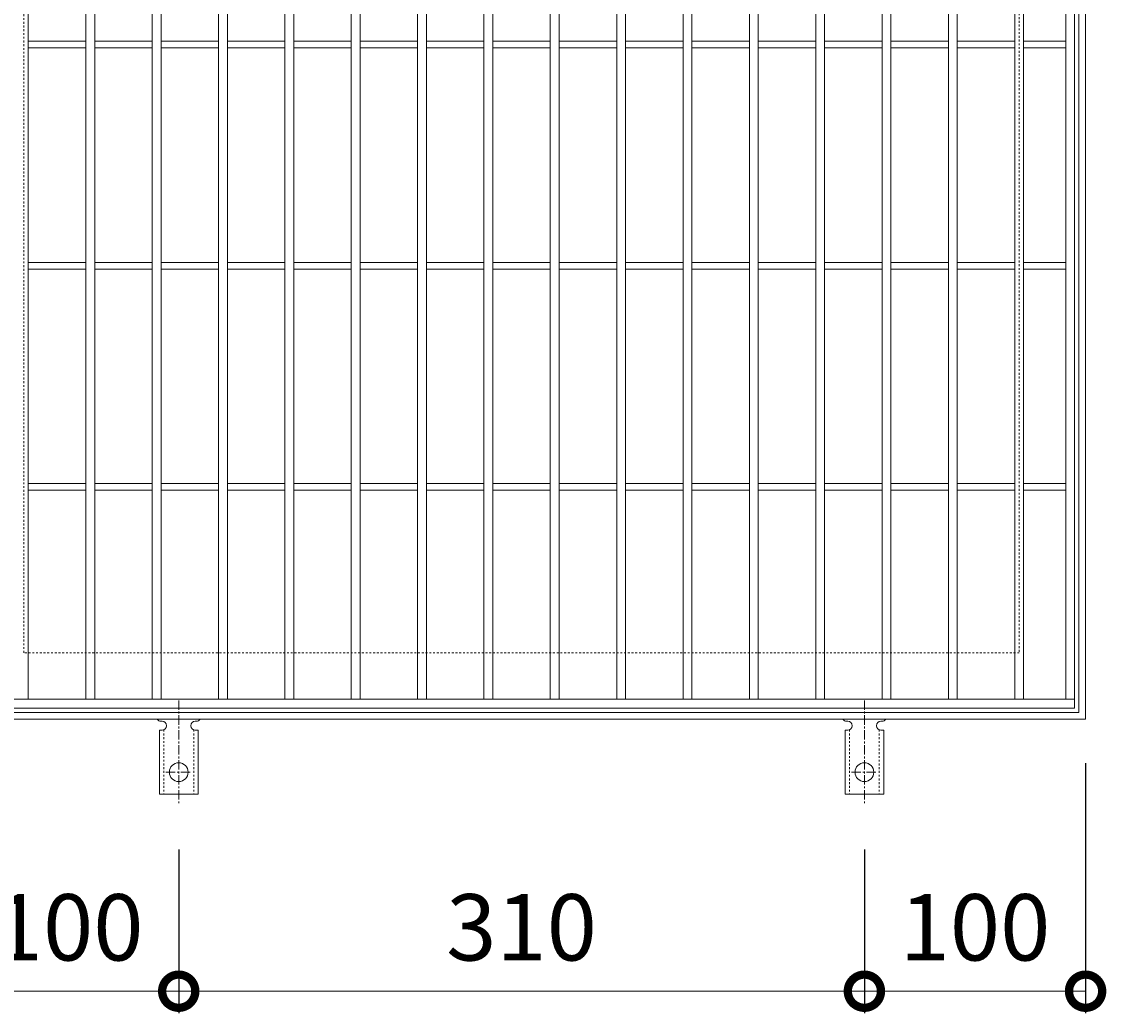
# Model space of a CAD drawing. Units: millimetres. Extents: x -472 to 492, y -297 to 1247.
# Drawn here: x -174 to 317, y 359 to 807 of the extents above; entities that cross this region are included whole.
import ezdxf

# ---------------------------------------------------------------- set-up
doc = ezdxf.new("R2010")
doc.units = ezdxf.units.MM
doc.linetypes.add('中心線（短）', pattern=[6.773333, 4.233333, -0.846667, 0.846667, -0.846667])
doc.linetypes.add('点線（標準）', pattern=[1.693333, 0.846667, -0.846667])
for name, color, linetype in [('(K)アンカー', 3, 'Continuous'), ('(K)受枠', 2, 'Continuous'), ('(K)寸法', 7, 'Continuous'), ('(K)蓋', 3, 'Continuous')]:
    doc.layers.add(name, color=color, linetype=linetype)
doc.styles.add('(K)MSゴシック', font='MS Gothic.ttf')
doc.dimstyles.new('KAD-1', dxfattribs={"dimtxt": 3, "dimasz": 3, "dimexe": 1, "dimexo": 2, "dimgap": 1, "dimtad": 1, "dimdec": 1, "dimdsep": 46, "dimtxsty": '(K)MSゴシック', "dimblk": 'DOTSMALL', "dimcen": 0, "dimclrd": 7, "dimclre": 256, "dimclrt": 2, "dimadec": 1, "dimazin": 0, "dimtfac": 1, "dimtdec": 1, "dimtmove": 0, "dimatfit": 3, "dimldrblk": 'DOTSMALL', "dimfxl": 1, "dimtfill": 1, "dimlwd": 9, "dimlwe": -1, "dimarcsym": 0})

# ---------------------------------------------------------------- blocks, each defined once
blk = doc.blocks.new('_DotSmall')
at = {"color": 0, "linetype": 'ByBlock', "const_width": 0.5}
blk.add_lwpolyline([(-0.0625, 0, 1), (0.0625, 0, 1)], format="xyb", close=True, dxfattribs=at)
blk = doc.blocks.new('*D27')
at = {"layer": '(K)寸法', "transparency": 16777216}
for p, q in [((-202.63, 471.89), (-202.63, 358.82)), ((-102.63, 432.89), (-102.63, 358.82))]:
    blk.add_line(p, q, dxfattribs=at)
at = {"layer": '(K)寸法', "color": 7, "lineweight": 9, "transparency": 16777216}
blk.add_line((-202.63, 368.82), (-102.63, 368.82), dxfattribs=at)
at = {"layer": 'Defpoints', "color": 0, "transparency": 16777216}
for p in [(-202.63, 491.89), (-102.63, 452.89), (-102.63, 368.82)]:
    blk.add_point(p, dxfattribs=at)
at = {"layer": '(K)寸法', "color": 7, "lineweight": 9, "transparency": 16777216, "xscale": 30, "yscale": 30, "zscale": 30, "rotation": 180}
blk.add_blockref('_DotSmall', (-202.63, 368.82), dxfattribs=at)
at = {"layer": '(K)寸法', "color": 7, "lineweight": 9, "transparency": 16777216, "xscale": 30, "yscale": 30, "zscale": 30}
blk.add_blockref('_DotSmall', (-102.63, 368.82), dxfattribs=at)
at = {"layer": '(K)寸法', "color": 2, "lineweight": 9, "transparency": 16777216, "insert": (-152.63, 393.82), "char_height": 30, "attachment_point": 5, "style": '(K)MSゴシック', "bg_fill": 3, "box_fill_scale": 1.1, "bg_fill_color": 256, "bg_fill_true_color": 13158600, "bg_fill_transparency": 0}
blk.add_mtext('100', dxfattribs=at)
blk = doc.blocks.new('*D28')
at = {"layer": '(K)寸法', "transparency": 16777216}
for p, q in [((-102.63, 432.89), (-102.63, 358.82)), ((207.37, 432.89), (207.37, 358.82))]:
    blk.add_line(p, q, dxfattribs=at)
at = {"layer": '(K)寸法', "color": 7, "lineweight": 9, "transparency": 16777216}
blk.add_line((-102.63, 368.82), (207.37, 368.82), dxfattribs=at)
at = {"layer": 'Defpoints', "color": 0, "transparency": 16777216}
for p in [(-102.63, 452.89), (207.37, 452.89), (207.37, 368.82)]:
    blk.add_point(p, dxfattribs=at)
at = {"layer": '(K)寸法', "color": 7, "lineweight": 9, "transparency": 16777216, "xscale": 30, "yscale": 30, "zscale": 30, "rotation": 180}
blk.add_blockref('_DotSmall', (-102.63, 368.82), dxfattribs=at)
at = {"layer": '(K)寸法', "color": 7, "lineweight": 9, "transparency": 16777216, "xscale": 30, "yscale": 30, "zscale": 30}
blk.add_blockref('_DotSmall', (207.37, 368.82), dxfattribs=at)
at = {"layer": '(K)寸法', "color": 2, "lineweight": 9, "transparency": 16777216, "insert": (52.37, 393.82), "char_height": 30, "attachment_point": 5, "style": '(K)MSゴシック', "bg_fill": 3, "box_fill_scale": 1.1, "bg_fill_color": 256, "bg_fill_true_color": 13158600, "bg_fill_transparency": 0}
blk.add_mtext('310', dxfattribs=at)
blk = doc.blocks.new('*D29')
at = {"layer": '(K)寸法', "transparency": 16777216}
for p, q in [((307.37, 471.89), (307.37, 358.82)), ((207.37, 432.89), (207.37, 358.82))]:
    blk.add_line(p, q, dxfattribs=at)
at = {"layer": '(K)寸法', "color": 7, "lineweight": 9, "transparency": 16777216}
blk.add_line((207.37, 368.82), (307.37, 368.82), dxfattribs=at)
at = {"layer": 'Defpoints', "color": 0, "transparency": 16777216}
for p in [(307.37, 491.89), (207.37, 452.89), (307.37, 368.82)]:
    blk.add_point(p, dxfattribs=at)
at = {"layer": '(K)寸法', "color": 7, "lineweight": 9, "transparency": 16777216, "xscale": 30, "yscale": 30, "zscale": 30, "rotation": 180}
blk.add_blockref('_DotSmall', (207.37, 368.82), dxfattribs=at)
at = {"layer": '(K)寸法', "color": 7, "lineweight": 9, "transparency": 16777216, "xscale": 30, "yscale": 30, "zscale": 30}
blk.add_blockref('_DotSmall', (307.37, 368.82), dxfattribs=at)
at = {"layer": '(K)寸法', "color": 2, "lineweight": 9, "transparency": 16777216, "insert": (257.37, 393.82), "char_height": 30, "attachment_point": 5, "style": '(K)MSゴシック', "bg_fill": 3, "box_fill_scale": 1.1, "bg_fill_color": 256, "bg_fill_true_color": 13158600, "bg_fill_transparency": 0}
blk.add_mtext('100', dxfattribs=at)

msp = doc.modelspace()

# ---------------------------------------------------------------- linework, layer by layer
at = {"layer": '(K)アンカー', "color": 7, "linetype": '中心線（短）', "lineweight": 9}
for p, q in [((-102.63, 500.36), (-102.63, 452.96)), ((207.37, 500.36), (207.37, 452.96)), ((-108.41, 467.89), (-96.86, 467.89)), ((201.59, 467.89), (213.14, 467.89))]:
    msp.add_line(p, q, dxfattribs=at)
at = {"layer": '(K)アンカー', "color": 3, "linetype": 'Continuous', "lineweight": 9}
for p, q in [((-110.63, 490.89), (-110.13, 490.89)), ((-95.14, 490.89), (-94.63, 490.89)), ((199.37, 490.89), (199.87, 490.89)), ((214.86, 490.89), (215.37, 490.89)), ((-111.39, 486.89), (-110.14, 486.89)), ((-111.39, 486.89), (-111.39, 457.89)), ((-93.88, 486.89), (-95.13, 486.89)), ((-93.88, 486.89), (-93.88, 457.89)), ((198.62, 486.89), (199.87, 486.89)), ((198.62, 486.89), (198.62, 457.89)), ((216.12, 486.89), (214.87, 486.89)), ((216.12, 486.89), (216.12, 457.89)), ((-93.88, 457.89), (-111.39, 457.89)), ((216.12, 457.89), (198.62, 457.89))]:
    msp.add_line(p, q, dxfattribs=at)
at = {"layer": '(K)アンカー', "color": 3, "linetype": '点線（標準）', "lineweight": 9}
for p, q in [((-109.39, 487.04), (-109.39, 457.89)), ((-95.88, 487.04), (-95.88, 457.89)), ((200.62, 487.04), (200.62, 457.89)), ((214.12, 487.04), (214.12, 457.89))]:
    msp.add_line(p, q, dxfattribs=at)
at = {"layer": '(K)アンカー', "color": 3, "linetype": 'Continuous', "lineweight": 9}
for centre in [(-102.63, 467.89), (207.37, 467.89)]:
    msp.add_circle(centre, 4.25, dxfattribs=at)
for centre, start, end in [((-110.63, 492.89), 209.9995, 269.724), ((-110.14, 488.89), 270, 90), ((-95.13, 488.89), 90.1333, 270), ((-94.63, 492.89), 270.2416, 330.0007), ((199.37, 492.89), 209.9995, 269.724), ((199.87, 488.89), 270, 90), ((214.87, 488.89), 90.1333, 270), ((215.37, 492.89), 270.2416, 330.0007)]:
    msp.add_arc(centre, 2, start, end, dxfattribs=at)
at = {"layer": '(K)受枠', "color": 2, "linetype": 'Continuous', "lineweight": 9}
for p, q in [((307.37, 1001.89), (307.37, 491.89)), ((304.36, 998.89), (304.36, 494.89)), ((307.37, 491.89), (-202.63, 491.89)), ((304.36, 494.89), (-199.63, 494.89))]:
    msp.add_line(p, q, dxfattribs=at)
at = {"layer": '(K)受枠', "color": 2, "linetype": '点線（標準）', "lineweight": 9}
for p, q in [((-172.63, 521.89), (-172.63, 971.89)), ((277.37, 971.89), (277.37, 521.89)), ((277.37, 521.89), (-172.63, 521.89))]:
    msp.add_line(p, q, dxfattribs=at)
at = {"layer": '(K)蓋', "color": 3, "linetype": 'Continuous', "lineweight": 9}
for p, q in [((302.37, 996.89), (302.37, 496.89)), ((-170.64, 500.89), (-170.64, 992.89)), ((-144.63, 500.89), (-144.63, 992.89)), ((-140.63, 500.89), (-140.63, 992.89)), ((-114.64, 500.89), (-114.64, 992.89)), ((-110.63, 500.89), (-110.63, 992.89)), ((-84.64, 500.89), (-84.64, 992.89)), ((-80.64, 500.89), (-80.64, 992.89)), ((-54.63, 500.89), (-54.63, 992.89)), ((-50.63, 500.89), (-50.63, 992.89)), ((-24.63, 500.89), (-24.63, 992.89)), ((-20.63, 500.89), (-20.63, 992.89)), ((5.37, 500.89), (5.37, 992.89)), ((9.37, 500.89), (9.37, 992.89)), ((35.37, 500.89), (35.37, 992.89)), ((39.36, 500.89), (39.36, 992.89)), ((65.37, 500.89), (65.37, 992.89)), ((69.37, 500.89), (69.37, 992.89)), ((95.37, 500.89), (95.37, 992.89)), ((99.36, 500.89), (99.36, 992.89)), ((125.36, 500.89), (125.36, 992.89)), ((129.36, 500.89), (129.36, 992.89)), ((155.37, 500.89), (155.37, 992.89)), ((159.37, 500.89), (159.37, 992.89)), ((185.37, 500.89), (185.37, 992.89)), ((189.37, 500.89), (189.37, 992.89)), ((215.37, 500.89), (215.37, 992.89)), ((219.37, 500.89), (219.37, 992.89)), ((245.37, 500.89), (245.37, 992.89)), ((249.36, 500.89), (249.36, 992.89)), ((275.37, 500.89), (275.37, 992.89)), ((279.37, 500.89), (279.37, 992.89)), ((298.37, 500.89), (298.37, 992.89)), ((-170.64, 798.39), (-144.63, 798.39)), ((-170.64, 795.39), (-144.63, 795.39)), ((-140.63, 798.39), (-114.64, 798.39)), ((-140.63, 795.39), (-114.64, 795.39)), ((-110.63, 798.39), (-84.64, 798.39)), ((-110.63, 795.39), (-84.64, 795.39)), ((-80.63, 798.39), (-54.63, 798.39)), ((-80.63, 795.39), (-54.63, 795.39)), ((-50.63, 798.39), (-24.63, 798.39)), ((-50.63, 795.39), (-24.63, 795.39)), ((-20.63, 798.39), (5.37, 798.39)), ((-20.63, 795.39), (5.37, 795.39)), ((9.37, 798.39), (35.37, 798.39)), ((9.37, 795.39), (35.37, 795.39)), ((39.36, 798.39), (65.37, 798.39)), ((39.36, 795.39), (65.37, 795.39)), ((69.37, 798.39), (95.37, 798.39)), ((69.37, 795.39), (95.37, 795.39)), ((99.37, 798.39), (125.36, 798.39)), ((99.37, 795.39), (125.36, 795.39)), ((129.37, 798.39), (155.37, 798.39)), ((129.37, 795.39), (155.37, 795.39)), ((159.37, 798.39), (185.37, 798.39)), ((159.37, 795.39), (185.37, 795.39)), ((189.37, 798.39), (215.37, 798.39)), ((189.37, 795.39), (215.37, 795.39)), ((219.37, 798.39), (245.37, 798.39)), ((219.37, 795.39), (245.37, 795.39)), ((249.36, 798.39), (275.37, 798.39)), ((249.36, 795.39), (275.37, 795.39)), ((279.37, 798.39), (298.37, 798.39)), ((279.37, 795.39), (298.37, 795.39)), ((-170.64, 698.39), (-144.63, 698.39)), ((-140.63, 698.39), (-114.64, 698.39)), ((-110.63, 698.39), (-84.64, 698.39)), ((-80.63, 698.39), (-54.63, 698.39)), ((-50.63, 698.39), (-24.63, 698.39)), ((-20.63, 698.39), (5.37, 698.39)), ((9.37, 698.39), (35.37, 698.39)), ((39.36, 698.39), (65.37, 698.39)), ((69.37, 698.39), (95.37, 698.39)), ((99.37, 698.39), (125.36, 698.39)), ((129.37, 698.39), (155.37, 698.39)), ((159.37, 698.39), (185.37, 698.39)), ((189.37, 698.39), (215.37, 698.39)), ((219.37, 698.39), (245.37, 698.39)), ((249.36, 698.39), (275.37, 698.39)), ((279.37, 698.39), (298.37, 698.39)), ((-170.64, 695.39), (-144.63, 695.39)), ((-140.63, 695.39), (-114.64, 695.39)), ((-110.63, 695.39), (-84.64, 695.39)), ((-80.63, 695.39), (-54.63, 695.39)), ((-50.63, 695.39), (-24.63, 695.39)), ((-20.63, 695.39), (5.37, 695.39)), ((9.37, 695.39), (35.37, 695.39)), ((39.36, 695.39), (65.37, 695.39)), ((69.37, 695.39), (95.37, 695.39)), ((99.37, 695.39), (125.36, 695.39)), ((129.37, 695.39), (155.37, 695.39)), ((159.37, 695.39), (185.37, 695.39)), ((189.37, 695.39), (215.37, 695.39)), ((219.37, 695.39), (245.37, 695.39)), ((249.36, 695.39), (275.37, 695.39)), ((279.37, 695.39), (298.37, 695.39)), ((-170.64, 598.39), (-144.63, 598.39)), ((-140.63, 598.39), (-114.64, 598.39)), ((-110.63, 598.39), (-84.64, 598.39)), ((-80.63, 598.39), (-54.63, 598.39)), ((-50.63, 598.39), (-24.63, 598.39)), ((-20.63, 598.39), (5.37, 598.39)), ((9.37, 598.39), (35.37, 598.39)), ((39.36, 598.39), (65.37, 598.39)), ((69.37, 598.39), (95.37, 598.39)), ((99.37, 598.39), (125.36, 598.39)), ((129.37, 598.39), (155.37, 598.39)), ((159.37, 598.39), (185.37, 598.39)), ((189.37, 598.39), (215.37, 598.39)), ((219.37, 598.39), (245.37, 598.39)), ((249.36, 598.39), (275.37, 598.39)), ((279.37, 598.39), (298.37, 598.39)), ((-170.64, 595.39), (-144.63, 595.39)), ((-140.63, 595.39), (-114.64, 595.39)), ((-110.63, 595.39), (-84.64, 595.39)), ((-80.63, 595.39), (-54.63, 595.39)), ((-50.63, 595.39), (-24.63, 595.39)), ((-20.63, 595.39), (5.37, 595.39)), ((9.37, 595.39), (35.37, 595.39)), ((39.36, 595.39), (65.37, 595.39)), ((69.37, 595.39), (95.37, 595.39)), ((99.37, 595.39), (125.36, 595.39)), ((129.37, 595.39), (155.37, 595.39)), ((159.37, 595.39), (185.37, 595.39)), ((189.37, 595.39), (215.37, 595.39)), ((219.37, 595.39), (245.37, 595.39)), ((249.36, 595.39), (275.37, 595.39)), ((279.37, 595.39), (298.37, 595.39)), ((302.37, 500.89), (-197.64, 500.89)), ((302.37, 496.89), (-197.64, 496.89))]:
    msp.add_line(p, q, dxfattribs=at)

# ---------------------------------------------------------------- next in the draw order: dimensions: what is measured, and where the dimension line sits
at = {"layer": '(K)寸法', "lineweight": 9}
dim = msp.add_linear_dim(base=(-102.63, 368.82), p1=(-202.63, 491.89), p2=(-102.63, 452.89), dimstyle='KAD-1', dxfattribs=at)
dim.commit()
dim.dimension.update_dxf_attribs({"geometry": '*D27', "text_midpoint": (-152.63, 393.82)})

# ---------------------------------------------------------------- next in the draw order: dimensions: what is measured, and where the dimension line sits
dim = msp.add_linear_dim(base=(207.37, 368.82), p1=(-102.63, 452.89), p2=(207.37, 452.89), dimstyle='KAD-1', dxfattribs=at)
dim.commit()
dim.dimension.update_dxf_attribs({"geometry": '*D28', "text_midpoint": (52.37, 393.82)})

# ---------------------------------------------------------------- next in the draw order: dimensions: what is measured, and where the dimension line sits
dim = msp.add_linear_dim(base=(307.37, 368.82), p1=(207.37, 452.89), p2=(307.37, 491.89), dimstyle='KAD-1', dxfattribs=at)
dim.commit()
dim.dimension.update_dxf_attribs({"geometry": '*D29', "text_midpoint": (257.37, 393.82)})

doc.saveas('drawing.dxf')
